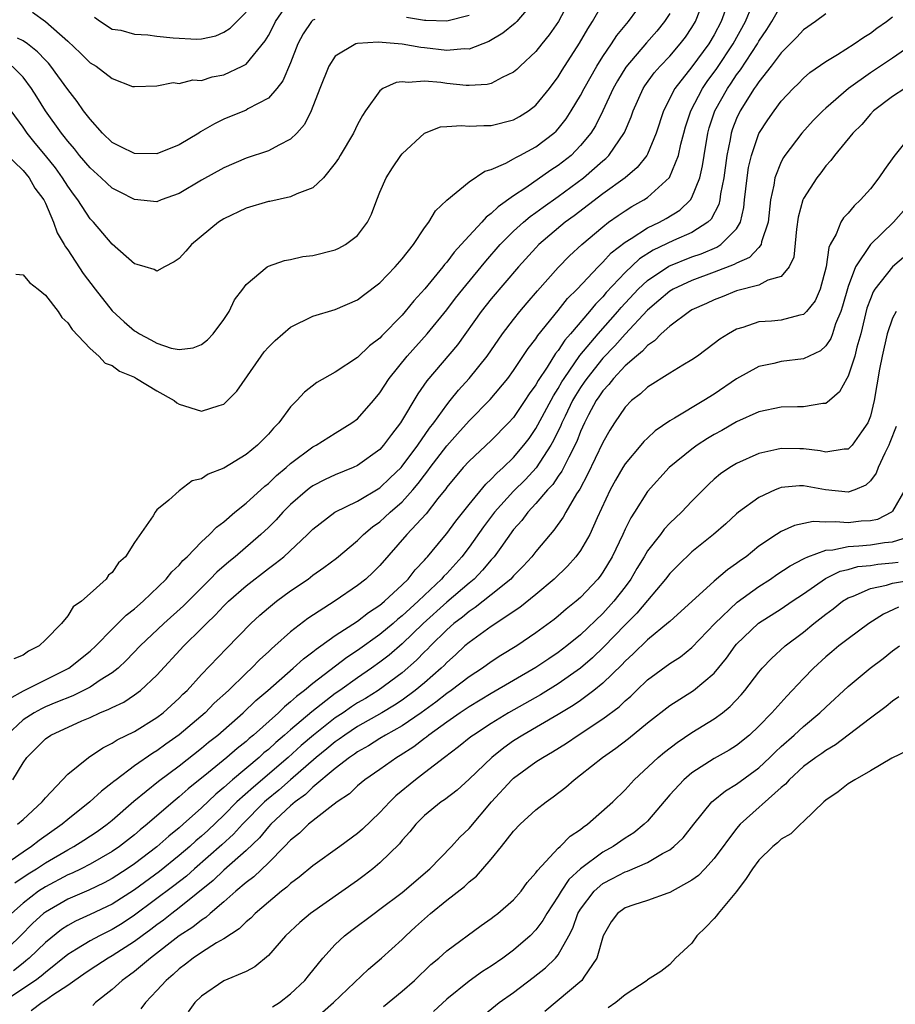
# Model space of a CAD drawing. Units: inches. Extents: x 2595000 to 2598000, y 1533000 to 1536000.
# Drawn here: x 2595067 to 2595145, y 1533875 to 1533963 of the extents above; entities that cross this region are included whole.
import ezdxf

# ---------------------------------------------------------------- set-up
doc = ezdxf.new("R2010")
doc.units = ezdxf.units.IN
doc.header["$MEASUREMENT"] = 0
doc.layers.add('LD25951533_2ft', color=122, linetype='Continuous')

msp = doc.modelspace()

# ---------------------------------------------------------------- linework, layer by layer
at = {"layer": 'LD25951533_2ft'}
for points, elevation in [([(2595130.33, 1533965), (2595129.627, 1533963), (2595129, 1533961.824), (2595128.513, 1533961), (2595127, 1533958.937), (2595125.452, 1533957), (2595124.432, 1533955), (2595123.792, 1533953), (2595123, 1533951.106), (2595122.944, 1533951), (2595122.095, 1533949.905), (2595120.996, 1533949), (2595119, 1533947.562), (2595116.422, 1533945.578), (2595115.636, 1533945), (2595113.275, 1533943), (2595113, 1533942.717), (2595111.45, 1533941), (2595109, 1533938.123), (2595108.101, 1533937), (2595105.98, 1533934.02), (2595103.211, 1533930.789), (2595102.396, 1533929.604), (2595100.863, 1533927), (2595100.044, 1533925.956), (2595099.34, 1533925), (2595099, 1533924.624), (2595097, 1533923.189), (2595096.6, 1533923), (2595095, 1533922.352), (2595094.081, 1533921.919), (2595093, 1533921.357), (2595092.788, 1533921.212), (2595092.522, 1533921), (2595091, 1533919.693), (2595090.306, 1533919), (2595089.689, 1533918.312), (2595089, 1533917.627), (2595088.338, 1533917), (2595086.02, 1533915), (2595085.451, 1533914.548), (2595084.372, 1533913.628), (2595083.785, 1533913), (2595081.393, 1533910.607), (2595079.633, 1533909), (2595077.499, 1533907), (2595076.281, 1533905.719), (2595075.522, 1533905), (2595075, 1533904.587), (2595073.921, 1533903.921), (2595073, 1533903.31), (2595072.419, 1533903), (2595071.468, 1533902.531), (2595069.92, 1533901.921), (2595069, 1533901.53), (2595068.639, 1533901.361), (2595067.985, 1533901), (2595067, 1533900.359), (2595065.552, 1533899)], 7450), ([(2595065.755, 1533902.245), (2595067.042, 1533902.958), (2595069, 1533903.963), (2595071.109, 1533905), (2595073, 1533906.517), (2595073.531, 1533907), (2595075, 1533908.508), (2595076.245, 1533909.755), (2595077, 1533910.335), (2595077.766, 1533911), (2595079.838, 1533913), (2595080.35, 1533913.65), (2595081, 1533914.251), (2595081.34, 1533914.66), (2595081.725, 1533915), (2595083, 1533916.327), (2595083.726, 1533917), (2595084.335, 1533917.665), (2595085, 1533918.141), (2595086.003, 1533919), (2595087, 1533919.793), (2595088.671, 1533921.329), (2595089, 1533921.574), (2595089.719, 1533922.281), (2595090.594, 1533923), (2595091, 1533923.368), (2595093, 1533924.852), (2595093.282, 1533925), (2595095, 1533926.085), (2595096.5, 1533927), (2595097, 1533927.372), (2595098.43, 1533929), (2595099, 1533929.695), (2595099.83, 1533931), (2595101.442, 1533933), (2595103.251, 1533935), (2595105, 1533937.131), (2595105.799, 1533938.201), (2595106.431, 1533939), (2595108.103, 1533941), (2595108.502, 1533941.498), (2595109.803, 1533943), (2595111, 1533944.193), (2595111.89, 1533945), (2595112.491, 1533945.509), (2595113, 1533945.866), (2595113.646, 1533946.354), (2595115, 1533947.318), (2595117.279, 1533949), (2595119, 1533950.5), (2595119.279, 1533950.721), (2595119.551, 1533951), (2595120.956, 1533953.044), (2595121.545, 1533954.455), (2595121.722, 1533955), (2595122.616, 1533957), (2595122.764, 1533957.237), (2595123.605, 1533958.395), (2595124.132, 1533959), (2595125, 1533959.908), (2595125.953, 1533961), (2595126.403, 1533961.597), (2595127, 1533962.458), (2595127.321, 1533963), (2595128.089, 1533965)], 7448), ([(2595116.059, 1533965), (2595115.028, 1533963), (2595114.195, 1533961.805), (2595113.528, 1533961), (2595113, 1533960.323), (2595111.592, 1533959), (2595111.296, 1533958.704), (2595111, 1533958.453), (2595109.987, 1533957.987), (2595109, 1533957.457), (2595108.638, 1533957.362), (2595107, 1533957.259), (2595106.732, 1533957.268), (2595105, 1533957.45), (2595104.468, 1533957.532), (2595103, 1533957.669), (2595101.547, 1533957.547), (2595101, 1533957.607), (2595100.452, 1533957.548), (2595099.272, 1533957), (2595099, 1533956.801), (2595097.721, 1533955), (2595097.431, 1533954.569), (2595097, 1533953.766), (2595096.629, 1533953), (2595095.429, 1533951), (2595095.279, 1533950.721), (2595095, 1533950.302), (2595093.95, 1533949), (2595093, 1533948.088), (2595091.546, 1533947.546), (2595091, 1533947.271), (2595089.13, 1533946.87), (2595089, 1533946.853), (2595087, 1533946.269), (2595085, 1533945.304), (2595084.537, 1533945), (2595082.091, 1533943), (2595081.595, 1533942.405), (2595081, 1533941.745), (2595080.55, 1533941.45), (2595079.67, 1533941), (2595079, 1533940.613), (2595078.76, 1533940.76), (2595077.935, 1533941), (2595077.227, 1533941.227), (2595077, 1533941.268), (2595075, 1533943.025), (2595073.304, 1533945), (2595073, 1533945.317), (2595071.9, 1533947), (2595071.513, 1533947.513), (2595071, 1533948.244), (2595070.539, 1533949), (2595069.896, 1533949.896), (2595069.002, 1533951.002), (2595068.086, 1533952.086), (2595067.357, 1533953), (2595067, 1533953.525), (2595065.919, 1533955)], 7440), ([(2595112.973, 1533965), (2595111.281, 1533963), (2595111.144, 1533962.856), (2595110.045, 1533961.955), (2595108.79, 1533961.21), (2595107, 1533960.539), (2595106.554, 1533960.554), (2595105, 1533960.401), (2595103, 1533960.643), (2595102.668, 1533960.668), (2595101, 1533960.967), (2595098.839, 1533961.161), (2595097, 1533961.048), (2595096.844, 1533961), (2595095, 1533959.905), (2595094.411, 1533959), (2595093.611, 1533957), (2595092.836, 1533955), (2595092.236, 1533953.764), (2595091.549, 1533953), (2595091, 1533952.451), (2595089.925, 1533951.926), (2595089, 1533951.398), (2595087, 1533950.74), (2595085, 1533949.891), (2595083, 1533948.772), (2595081, 1533947.576), (2595079.384, 1533947), (2595079, 1533946.848), (2595077, 1533947.041), (2595075.715, 1533947.715), (2595075, 1533948.072), (2595074.511, 1533948.511), (2595073.997, 1533949), (2595073, 1533949.871), (2595072.072, 1533951), (2595071.602, 1533951.602), (2595071, 1533952.283), (2595070.695, 1533952.694), (2595070.432, 1533953), (2595069, 1533954.993), (2595068.245, 1533956.245), (2595067.766, 1533957), (2595067, 1533958.03), (2595066.014, 1533959)], 7438), ([(2595067.839, 1533963.839), (2595069, 1533962.998), (2595071, 1533961.234), (2595072.159, 1533960.159), (2595073, 1533959.293), (2595073.551, 1533959), (2595075, 1533957.897), (2595076.807, 1533957.193), (2595077, 1533957.165), (2595079, 1533957.234), (2595080.47, 1533957.53), (2595081, 1533957.435), (2595082.231, 1533957.769), (2595083, 1533957.703), (2595083.968, 1533958.032), (2595085, 1533958.223), (2595086.646, 1533959), (2595087, 1533959.196), (2595088.724, 1533961.276), (2595089, 1533961.757), (2595089.426, 1533962.574), (2595089.629, 1533963), (2595091, 1533964.973)], 7434), ([(2595065.3, 1533951.3), (2595067, 1533949.647), (2595067.545, 1533949), (2595068.059, 1533948.06), (2595068.864, 1533947), (2595069, 1533946.709), (2595069.724, 1533945), (2595070.048, 1533944.048), (2595070.695, 1533943), (2595070.795, 1533942.794), (2595071, 1533942.515), (2595072.396, 1533940.396), (2595073.454, 1533939), (2595075, 1533937.055), (2595076.076, 1533936.076), (2595077, 1533935.27), (2595077.178, 1533935.178), (2595077.428, 1533935), (2595078.463, 1533934.463), (2595079, 1533934.143), (2595080.283, 1533933.717), (2595081, 1533933.575), (2595082.267, 1533933.733), (2595083, 1533934.045), (2595083.536, 1533934.464), (2595084.05, 1533935), (2595085, 1533936.277), (2595085.491, 1533937), (2595085.969, 1533938.031), (2595086.7, 1533939), (2595087, 1533939.429), (2595088.897, 1533941), (2595089, 1533941.055), (2595090.435, 1533941.565), (2595091, 1533941.659), (2595092.085, 1533941.915), (2595093, 1533942.013), (2595095, 1533942.523), (2595095.322, 1533942.678), (2595095.908, 1533943), (2595097, 1533943.822), (2595097.896, 1533945), (2595098.262, 1533945.738), (2595098.723, 1533947), (2595099, 1533947.691), (2595099.562, 1533949), (2595100.124, 1533949.876), (2595100.877, 1533951), (2595101, 1533951.154), (2595102.993, 1533953.007), (2595104.452, 1533953.548), (2595105, 1533953.598), (2595106.327, 1533953.673), (2595107, 1533953.616), (2595108.319, 1533953.681), (2595109, 1533953.676), (2595111, 1533954.198), (2595111.515, 1533954.485), (2595112.342, 1533955), (2595113, 1533955.494), (2595114.224, 1533957), (2595115, 1533958.035), (2595115.358, 1533958.642), (2595116.922, 1533961.078), (2595117.65, 1533962.35), (2595118.09, 1533963), (2595119, 1533964.63)], 7442), ([(2595066.064, 1533895), (2595067, 1533896.525), (2595067.335, 1533897), (2595069, 1533898.676), (2595069.474, 1533899), (2595072.282, 1533900.282), (2595073, 1533900.589), (2595073.896, 1533901), (2595074.689, 1533901.312), (2595075, 1533901.486), (2595076.038, 1533901.962), (2595077, 1533902.6), (2595077.541, 1533903), (2595079, 1533904.389), (2595081.42, 1533907), (2595083, 1533908.551), (2595083.438, 1533909), (2595084.236, 1533909.764), (2595085, 1533910.588), (2595085.423, 1533911), (2595087, 1533912.388), (2595089, 1533913.934), (2595089.619, 1533914.381), (2595090.38, 1533915), (2595092.525, 1533917), (2595093, 1533917.479), (2595094.961, 1533919), (2595097, 1533919.994), (2595099, 1533921.177), (2595099.938, 1533922.062), (2595100.899, 1533923), (2595101, 1533923.111), (2595102.4, 1533925), (2595103.458, 1533926.542), (2595103.832, 1533927), (2595105, 1533928.633), (2595105.312, 1533929), (2595106.053, 1533929.947), (2595107.025, 1533931), (2595108.624, 1533933), (2595110.01, 1533935), (2595111, 1533936.29), (2595111.563, 1533937), (2595112.226, 1533937.774), (2595113.151, 1533938.849), (2595115, 1533940.944), (2595116.013, 1533941.987), (2595117.114, 1533943), (2595119, 1533944.602), (2595119.52, 1533945), (2595120.382, 1533945.618), (2595121, 1533946.031), (2595121.598, 1533946.402), (2595122.682, 1533947), (2595123, 1533947.215), (2595124.994, 1533949.006), (2595125.801, 1533951), (2595126.014, 1533952.014), (2595126.274, 1533953), (2595126.431, 1533953.57), (2595126.888, 1533955), (2595127.936, 1533957), (2595128.369, 1533957.631), (2595129.215, 1533958.785), (2595130.687, 1533961), (2595131.788, 1533963), (2595132.377, 1533964.377)], 7452), ([(2595066.359, 1533940.359), (2595067, 1533940.278), (2595067.585, 1533939.585), (2595068.349, 1533939), (2595069, 1533938.469), (2595070.136, 1533937), (2595070.468, 1533936.468), (2595071, 1533935.98), (2595071.387, 1533935.387), (2595073, 1533933.674), (2595073.796, 1533933), (2595074.364, 1533932.365), (2595075, 1533932.15), (2595075.657, 1533931.657), (2595077, 1533931.1), (2595077.183, 1533931), (2595079, 1533929.872), (2595080.552, 1533929), (2595080.798, 1533928.798), (2595081, 1533928.682), (2595083, 1533928.063), (2595084.572, 1533928.572), (2595085, 1533928.675), (2595085.346, 1533929), (2595086.162, 1533929.838), (2595088.366, 1533933), (2595088.635, 1533933.365), (2595089, 1533933.785), (2595089.609, 1533934.391), (2595090.29, 1533935), (2595091, 1533935.588), (2595093, 1533936.568), (2595095, 1533937.17), (2595097, 1533938.029), (2595097.537, 1533938.463), (2595099, 1533939.557), (2595100.388, 1533941), (2595101, 1533941.714), (2595102.008, 1533943), (2595103, 1533944.49), (2595103.388, 1533945), (2595103.978, 1533946.022), (2595105.02, 1533946.98), (2595107, 1533948.615), (2595108.42, 1533949.58), (2595109, 1533949.724), (2595110.297, 1533950.297), (2595111, 1533950.685), (2595111.188, 1533950.812), (2595111.571, 1533951), (2595113, 1533951.765), (2595114.608, 1533953), (2595114.814, 1533953.186), (2595115, 1533953.386), (2595115.711, 1533954.289), (2595116.17, 1533955), (2595117, 1533956.375), (2595117.327, 1533957), (2595118.454, 1533959), (2595119, 1533959.865), (2595119.778, 1533961), (2595120.256, 1533961.744), (2595121.306, 1533963), (2595122.04, 1533964.04)], 7444), ([(2595066.51, 1533891), (2595067, 1533891.425), (2595068.706, 1533893), (2595069, 1533893.37), (2595071, 1533895.504), (2595072.854, 1533897), (2595074.147, 1533897.854), (2595075, 1533898.275), (2595075.429, 1533898.571), (2595077, 1533899.332), (2595079, 1533900.567), (2595079.568, 1533901), (2595081, 1533902.304), (2595081.342, 1533902.658), (2595081.707, 1533903), (2595083, 1533904.431), (2595085.23, 1533906.77), (2595087.424, 1533909), (2595088.244, 1533909.756), (2595089, 1533910.418), (2595089.724, 1533911), (2595091, 1533911.928), (2595092.558, 1533913), (2595093, 1533913.333), (2595093.981, 1533914.019), (2595095.117, 1533914.883), (2595097, 1533916.46), (2595097.545, 1533917), (2595098.332, 1533917.668), (2595099, 1533918.132), (2595099.457, 1533918.543), (2595099.932, 1533919), (2595101, 1533919.923), (2595101.97, 1533921), (2595102.446, 1533921.554), (2595103, 1533922.314), (2595103.311, 1533922.689), (2595103.515, 1533923), (2595105, 1533924.96), (2595105.975, 1533926.025), (2595107, 1533927.177), (2595108.905, 1533929.095), (2595110.49, 1533931), (2595111, 1533931.691), (2595112.316, 1533933.684), (2595113, 1533934.554), (2595113.169, 1533934.831), (2595115, 1533937.079), (2595115.846, 1533938.154), (2595116.686, 1533939), (2595118.574, 1533941), (2595119, 1533941.408), (2595119.756, 1533942.244), (2595121, 1533943.22), (2595121.545, 1533943.545), (2595123, 1533944.499), (2595124.076, 1533945), (2595124.675, 1533945.325), (2595125.913, 1533946.087), (2595126.862, 1533947), (2595127, 1533947.22), (2595127.697, 1533949), (2595127.946, 1533950.054), (2595128.078, 1533951), (2595128.412, 1533953), (2595128.539, 1533953.461), (2595129.045, 1533955), (2595130.172, 1533957), (2595130.513, 1533957.487), (2595131, 1533958.227), (2595131.338, 1533958.662), (2595132.868, 1533961), (2595133, 1533961.24), (2595133.713, 1533962.287), (2595134.171, 1533963), (2595135, 1533964.473)], 7454), ([(2595139, 1533963.711), (2595138.07, 1533963), (2595137, 1533962.256), (2595136.395, 1533961.605), (2595135, 1533960.208), (2595134.106, 1533959), (2595133, 1533957.602), (2595132.769, 1533957.231), (2595132.589, 1533957), (2595131.318, 1533955), (2595131, 1533954.322), (2595130.633, 1533953.367), (2595130.515, 1533953), (2595130.418, 1533952.418), (2595130.123, 1533951), (2595129.857, 1533949), (2595129.563, 1533947.563), (2595129.498, 1533947), (2595129.41, 1533946.59), (2595128.711, 1533945.289), (2595128.41, 1533945), (2595127, 1533944.079), (2595125.354, 1533943.354), (2595123.515, 1533942.485), (2595122.29, 1533941.71), (2595121, 1533940.491), (2595119.308, 1533938.692), (2595119, 1533938.319), (2595118.34, 1533937.66), (2595117.815, 1533937), (2595116.112, 1533935), (2595115.584, 1533934.417), (2595115, 1533933.507), (2595114.768, 1533933.232), (2595114.002, 1533932.002), (2595113.199, 1533930.801), (2595113, 1533930.426), (2595112.402, 1533929.598), (2595112.017, 1533929), (2595111, 1533927.502), (2595110.544, 1533927), (2595109, 1533925.433), (2595107, 1533923.585), (2595106.472, 1533923), (2595105, 1533921.225), (2595104.91, 1533921.089), (2595104.209, 1533920.209), (2595103.155, 1533918.845), (2595101.427, 1533917), (2595099, 1533914.206), (2595098.4, 1533913.6), (2595097.751, 1533913), (2595097, 1533912.407), (2595095, 1533911.046), (2595092.539, 1533909.461), (2595091, 1533908.273), (2595089.592, 1533907), (2595089.266, 1533906.734), (2595089, 1533906.466), (2595088.23, 1533905.77), (2595087.499, 1533905), (2595087, 1533904.542), (2595085.41, 1533903), (2595084.15, 1533901.851), (2595083.319, 1533901), (2595081, 1533899.02), (2595079.811, 1533898.189), (2595079, 1533897.588), (2595078.625, 1533897.376), (2595077, 1533896.23), (2595075.349, 1533895), (2595075.152, 1533894.849), (2595075, 1533894.708), (2595074.021, 1533893.979), (2595072.994, 1533893), (2595071, 1533891.432), (2595070.509, 1533891), (2595068.444, 1533889.556), (2595067.76, 1533889), (2595067, 1533888.507), (2595064.831, 1533887)], 7456), ([(2595125, 1533963.723), (2595124.546, 1533963), (2595123.846, 1533962.154), (2595122.911, 1533961.089), (2595121.074, 1533958.926), (2595120.319, 1533957.681), (2595119.939, 1533957), (2595119.004, 1533954.996), (2595118.343, 1533953.657), (2595117.921, 1533953), (2595117, 1533951.876), (2595116.147, 1533951), (2595115, 1533950.085), (2595114.34, 1533949.66), (2595112.086, 1533948.086), (2595111, 1533947.37), (2595109.612, 1533946.388), (2595109, 1533945.773), (2595108.541, 1533945.459), (2595108.149, 1533945), (2595107, 1533943.769), (2595106.308, 1533943), (2595105.671, 1533942.329), (2595105, 1533941.428), (2595104.793, 1533941.208), (2595104.644, 1533941), (2595103.044, 1533939.044), (2595102.049, 1533937.951), (2595101.285, 1533937), (2595101, 1533936.68), (2595099.185, 1533934.815), (2595099, 1533934.601), (2595098.083, 1533933.917), (2595097, 1533932.872), (2595095, 1533931.546), (2595093.36, 1533930.64), (2595092.233, 1533929.767), (2595091.56, 1533929), (2595091, 1533928.444), (2595089.937, 1533927), (2595089.458, 1533926.542), (2595089, 1533925.991), (2595088.015, 1533925), (2595087, 1533924.168), (2595085, 1533922.948), (2595083.585, 1533922.415), (2595083, 1533921.989), (2595082.178, 1533921.821), (2595081, 1533920.909), (2595080.063, 1533920.063), (2595079, 1533919.192), (2595078.835, 1533919), (2595078.668, 1533918.668), (2595077, 1533916.27), (2595076.176, 1533915), (2595075.547, 1533914.454), (2595075, 1533913.59), (2595074.666, 1533913.335), (2595074.462, 1533913), (2595073, 1533911.703), (2595072.237, 1533911), (2595071.499, 1533910.502), (2595071, 1533909.701), (2595070.43, 1533909), (2595069, 1533907.541), (2595068.438, 1533907), (2595067.485, 1533906.515), (2595067, 1533906.161), (2595066.16, 1533905.84)], 7446), ([(2595066.257, 1533885.743), (2595067.459, 1533886.541), (2595068.195, 1533887), (2595069, 1533887.534), (2595071, 1533888.712), (2595071.537, 1533889), (2595072.437, 1533889.563), (2595073.637, 1533890.363), (2595074.539, 1533891), (2595075, 1533891.371), (2595076.942, 1533893.058), (2595079.136, 1533894.864), (2595081, 1533896.249), (2595083, 1533897.815), (2595083.643, 1533898.357), (2595084.455, 1533899), (2595086.738, 1533901), (2595087.889, 1533902.111), (2595088.956, 1533903), (2595091.235, 1533905), (2595092.146, 1533905.854), (2595093, 1533906.473), (2595093.284, 1533906.716), (2595093.715, 1533907), (2595095, 1533907.922), (2595097, 1533909.225), (2595097.992, 1533910.008), (2595099, 1533910.653), (2595099.182, 1533910.818), (2595099.423, 1533911), (2595101, 1533912.467), (2595101.544, 1533913), (2595102.169, 1533913.831), (2595103, 1533914.679), (2595103.142, 1533914.858), (2595103.286, 1533915), (2595104.679, 1533916.679), (2595105, 1533917.069), (2595105.808, 1533918.192), (2595107, 1533919.694), (2595108.496, 1533921.504), (2595109, 1533921.942), (2595109.499, 1533922.501), (2595110.072, 1533923), (2595111, 1533923.899), (2595111.928, 1533925), (2595112.383, 1533925.617), (2595113, 1533926.497), (2595113.184, 1533926.816), (2595114.564, 1533929.436), (2595115, 1533930.094), (2595115.323, 1533930.677), (2595115.525, 1533931), (2595116.952, 1533933.048), (2595118.591, 1533935), (2595120.351, 1533937), (2595120.645, 1533937.355), (2595122.179, 1533939), (2595123, 1533939.784), (2595124.923, 1533941.077), (2595127, 1533941.895), (2595127.823, 1533942.177), (2595129.23, 1533942.77), (2595129.601, 1533943), (2595131, 1533944.424), (2595131.345, 1533945), (2595131.662, 1533946.338), (2595131.722, 1533947), (2595131.945, 1533949), (2595132.077, 1533949.923), (2595132.327, 1533951), (2595133, 1533952.972), (2595133.802, 1533954.198), (2595134.365, 1533955), (2595135, 1533955.851), (2595136.077, 1533957), (2595136.548, 1533957.452), (2595137, 1533957.935), (2595137.569, 1533958.431), (2595139, 1533959.427), (2595140.059, 1533960.059), (2595141.555, 1533961), (2595142.408, 1533961.592), (2595143, 1533961.952), (2595143.595, 1533962.405), (2595144.449, 1533963), (2595145, 1533963.423)], 7458), ([(2595093.182, 1533963.182), (2595093, 1533963.126), (2595092.869, 1533963), (2595092.111, 1533961.889), (2595091.641, 1533961), (2595091, 1533959.317), (2595090.309, 1533957.691), (2595089.771, 1533957), (2595089, 1533956.131), (2595087.172, 1533955.172), (2595087, 1533955.068), (2595085, 1533954.238), (2595084.167, 1533953.832), (2595082.901, 1533953.099), (2595082.761, 1533953), (2595081, 1533951.961), (2595079, 1533951.151), (2595077, 1533951.163), (2595075.767, 1533951.767), (2595075, 1533952.163), (2595074.115, 1533953), (2595073, 1533954.237), (2595072.427, 1533955), (2595071.845, 1533955.845), (2595071, 1533956.905), (2595070.129, 1533958.129), (2595069.486, 1533959), (2595069.27, 1533959.27), (2595069, 1533959.528), (2595068.299, 1533960.3), (2595067.406, 1533961), (2595067, 1533961.283), (2595066.495, 1533961.505)], 7436), ([(2595073.403, 1533963.403), (2595073.945, 1533963), (2595075, 1533962.323), (2595075.758, 1533962.242), (2595077, 1533961.87), (2595078.175, 1533961.825), (2595079, 1533961.706), (2595080.455, 1533961.545), (2595082.584, 1533961.416), (2595083, 1533961.463), (2595084.278, 1533961.722), (2595085, 1533962.047), (2595085.577, 1533962.423), (2595087, 1533963.853)], 7432), ([(2595107, 1533963.561), (2595105, 1533963.032), (2595103.114, 1533963.114), (2595103, 1533963.106), (2595101.376, 1533963.376)], 7436), ([(2595146.84, 1533961), (2595145, 1533959.715), (2595143, 1533958.4), (2595141.028, 1533957), (2595139, 1533955.231), (2595138.749, 1533955), (2595137.872, 1533954.128), (2595136.85, 1533953), (2595135.323, 1533951), (2595135.194, 1533950.806), (2595135, 1533950.434), (2595134.434, 1533949), (2595134.343, 1533948.343), (2595134.037, 1533947), (2595133.82, 1533945), (2595133.249, 1533943.249), (2595133.21, 1533943), (2595133, 1533942.745), (2595132.166, 1533941.834), (2595131, 1533941.336), (2595130.793, 1533941.207), (2595129, 1533940.512), (2595127, 1533939.778), (2595125.305, 1533939), (2595125, 1533938.819), (2595124.028, 1533937.972), (2595123, 1533937.123), (2595121, 1533934.975), (2595120.079, 1533933.921), (2595119, 1533932.817), (2595117.558, 1533931), (2595117.339, 1533930.661), (2595117, 1533930.179), (2595116.546, 1533929.454), (2595116.294, 1533929), (2595115.622, 1533927.622), (2595115.329, 1533927), (2595115.239, 1533926.761), (2595114.588, 1533925.412), (2595114.351, 1533925), (2595113.019, 1533922.981), (2595112.061, 1533921.939), (2595111, 1533920.876), (2595109.297, 1533919), (2595108.312, 1533917.689), (2595107, 1533915.847), (2595106.356, 1533915), (2595105, 1533913.509), (2595104.744, 1533913.256), (2595104.541, 1533913), (2595103, 1533911.548), (2595102.442, 1533911), (2595101, 1533909.683), (2595100.612, 1533909.388), (2595100.181, 1533909), (2595099, 1533908.026), (2595097, 1533906.584), (2595096.039, 1533905.961), (2595093, 1533903.634), (2595092.246, 1533903), (2595091.533, 1533902.466), (2595091, 1533901.969), (2595090.458, 1533901.542), (2595089.901, 1533901), (2595087.655, 1533899), (2595087.292, 1533898.708), (2595087, 1533898.437), (2595086.193, 1533897.807), (2595085.288, 1533897), (2595083.635, 1533895.635), (2595081.814, 1533894.187), (2595081, 1533893.447), (2595080.449, 1533893), (2595078.14, 1533891), (2595077.504, 1533890.496), (2595077, 1533890.062), (2595075.64, 1533889), (2595075, 1533888.558), (2595073, 1533887.411), (2595072.196, 1533887), (2595071.386, 1533886.614), (2595071, 1533886.457), (2595069, 1533885.401), (2595068.391, 1533885), (2595067, 1533883.937), (2595065.954, 1533883)], 7460), ([(2595146.096, 1533957), (2595145, 1533956.283), (2595143.281, 1533955), (2595143, 1533954.706), (2595142.231, 1533953.769), (2595141.419, 1533953), (2595139.789, 1533951), (2595139.455, 1533950.545), (2595139, 1533950.054), (2595138.56, 1533949.44), (2595138.211, 1533949), (2595137, 1533947.133), (2595136.943, 1533947), (2595136.53, 1533945.47), (2595136.376, 1533944.376), (2595136.138, 1533941.862), (2595135.714, 1533941), (2595135, 1533940.145), (2595133.815, 1533939.815), (2595133, 1533939.369), (2595131, 1533938.858), (2595129.696, 1533938.304), (2595129, 1533938.042), (2595128.297, 1533937.703), (2595127, 1533937.133), (2595126.771, 1533937), (2595125, 1533935.692), (2595124.244, 1533935), (2595123.647, 1533934.353), (2595123, 1533933.946), (2595122.568, 1533933.432), (2595122.024, 1533933), (2595121, 1533932.109), (2595119.956, 1533931), (2595119.547, 1533930.453), (2595119, 1533929.887), (2595118.653, 1533929.347), (2595118.408, 1533929), (2595117.718, 1533927.718), (2595117.353, 1533927), (2595117, 1533926.227), (2595116.665, 1533925.335), (2595115.938, 1533923.938), (2595115.332, 1533922.669), (2595115, 1533922.218), (2595114.516, 1533921.484), (2595114.052, 1533921), (2595113, 1533919.772), (2595112.273, 1533919), (2595111.737, 1533918.263), (2595111, 1533917.439), (2595109.841, 1533915.841), (2595109.255, 1533915), (2595109, 1533914.722), (2595108.219, 1533913.781), (2595107.446, 1533913), (2595107, 1533912.634), (2595105, 1533910.911), (2595102.897, 1533909), (2595101, 1533907.192), (2595099.821, 1533906.179), (2595099, 1533905.54), (2595098.256, 1533905), (2595097, 1533904.136), (2595095.409, 1533903), (2595095, 1533902.726), (2595092.9, 1533901.1), (2595091, 1533899.481), (2595090.461, 1533899), (2595089.665, 1533898.335), (2595089, 1533897.713), (2595088.605, 1533897.395), (2595088.179, 1533897), (2595085.787, 1533895), (2595085, 1533894.297), (2595084.285, 1533893.715), (2595083, 1533892.47), (2595081.372, 1533891), (2595081, 1533890.672), (2595080.068, 1533889.932), (2595079, 1533888.972), (2595077, 1533887.465), (2595076.329, 1533887), (2595075, 1533886.13), (2595074.262, 1533885.738), (2595072.909, 1533885.091), (2595071, 1533884.285), (2595069, 1533883.123), (2595068.842, 1533883), (2595067.881, 1533882.119), (2595066.761, 1533881), (2595064.661, 1533879)], 7462), ([(2595146.795, 1533953), (2595145.106, 1533950.894), (2595144.256, 1533949.744), (2595143.761, 1533949), (2595143, 1533948.014), (2595142.112, 1533947), (2595141.534, 1533946.466), (2595141, 1533945.818), (2595140.592, 1533945.408), (2595140.34, 1533945), (2595139.922, 1533943.922), (2595139.403, 1533943), (2595139.268, 1533942.732), (2595139.022, 1533941), (2595138.492, 1533939), (2595138.041, 1533937.959), (2595137.278, 1533937), (2595137, 1533936.723), (2595136.669, 1533936.669), (2595135, 1533936.221), (2595134.13, 1533936.13), (2595133, 1533936.055), (2595131.568, 1533935.568), (2595131, 1533935.417), (2595130.261, 1533935), (2595129.492, 1533934.508), (2595129, 1533934.121), (2595127.49, 1533933), (2595127, 1533932.655), (2595126.175, 1533932.175), (2595125, 1533931.46), (2595123, 1533930.22), (2595122.381, 1533929.619), (2595121.585, 1533929), (2595121, 1533928.406), (2595120.051, 1533927), (2595119.638, 1533926.362), (2595119, 1533925.246), (2595117.637, 1533922.363), (2595116.928, 1533921.072), (2595116.649, 1533920.649), (2595115.688, 1533919), (2595115.448, 1533918.552), (2595114.62, 1533917.38), (2595114.279, 1533917), (2595113, 1533915.473), (2595112.636, 1533915), (2595111.852, 1533914.148), (2595111, 1533913.288), (2595110.738, 1533913), (2595109, 1533911.578), (2595107.565, 1533910.435), (2595107, 1533910.089), (2595106.412, 1533909.588), (2595105.628, 1533909), (2595105, 1533908.449), (2595103.54, 1533907), (2595103.283, 1533906.717), (2595103, 1533906.454), (2595102.287, 1533905.713), (2595101, 1533904.598), (2595098.843, 1533903), (2595097.705, 1533902.295), (2595097, 1533901.888), (2595096.462, 1533901.537), (2595095.695, 1533901), (2595095, 1533900.537), (2595093.059, 1533899), (2595091.946, 1533898.053), (2595090.769, 1533897), (2595087.658, 1533894.342), (2595086.173, 1533893), (2595085, 1533891.815), (2595083.561, 1533890.439), (2595083, 1533889.924), (2595082.499, 1533889.502), (2595081.957, 1533889), (2595081, 1533888.184), (2595079.231, 1533886.769), (2595077, 1533885.131), (2595075, 1533883.827), (2595073, 1533882.896), (2595071.685, 1533882.315), (2595071, 1533881.932), (2595070.436, 1533881.564), (2595069, 1533880.389), (2595067.555, 1533879), (2595067.258, 1533878.742), (2595067, 1533878.553), (2595066.144, 1533877.856)], 7464), ([(2595145.976, 1533946.024), (2595145.068, 1533945), (2595143, 1533942.996), (2595141.682, 1533941), (2595141, 1533939.233), (2595140.511, 1533937.489), (2595140.349, 1533937), (2595139.876, 1533935.876), (2595139.601, 1533935), (2595139.44, 1533934.56), (2595139, 1533933.911), (2595138.52, 1533933.48), (2595137.51, 1533933), (2595137, 1533932.739), (2595135, 1533932.51), (2595134.345, 1533932.345), (2595133, 1533932.052), (2595131, 1533930.942), (2595129, 1533929.592), (2595128.073, 1533929), (2595125.434, 1533927.434), (2595125, 1533927.194), (2595123.703, 1533926.297), (2595123, 1533925.645), (2595122.674, 1533925.326), (2595122.415, 1533925), (2595121, 1533923.321), (2595120.8, 1533923), (2595120.14, 1533921.86), (2595119.664, 1533921), (2595118.495, 1533918.495), (2595117.83, 1533917), (2595117, 1533915.563), (2595116.585, 1533915), (2595115.834, 1533914.166), (2595114.634, 1533913), (2595113, 1533911.625), (2595111.559, 1533910.441), (2595109, 1533908.74), (2595107, 1533907.315), (2595106.638, 1533907), (2595105.796, 1533906.204), (2595105, 1533905.515), (2595104.755, 1533905.245), (2595104.492, 1533905), (2595103, 1533903.699), (2595102.175, 1533903), (2595101, 1533902.131), (2595100.325, 1533901.675), (2595099.185, 1533901), (2595097, 1533899.773), (2595095.845, 1533899), (2595095.365, 1533898.635), (2595095, 1533898.394), (2595094.243, 1533897.757), (2595093.3, 1533897), (2595090.985, 1533895), (2595089.942, 1533894.059), (2595088.84, 1533893.16), (2595088.665, 1533893), (2595086.67, 1533891), (2595085.875, 1533890.125), (2595084.838, 1533889.162), (2595082.36, 1533887), (2595081.645, 1533886.355), (2595080.526, 1533885.474), (2595077, 1533882.833), (2595075.895, 1533882.105), (2595075, 1533881.553), (2595073.857, 1533881), (2595073, 1533880.549), (2595071.789, 1533879.789), (2595071, 1533879.319), (2595069, 1533877.708), (2595068.622, 1533877.378), (2595068.104, 1533877), (2595065, 1533874.918)], 7466), ([(2595147.156, 1533942.844), (2595144.983, 1533941.017), (2595143.411, 1533939), (2595143.251, 1533938.749), (2595143, 1533938.137), (2595142.696, 1533937.304), (2595142.14, 1533935), (2595141.791, 1533933.791), (2595141.613, 1533933), (2595141, 1533931.198), (2595140.88, 1533931), (2595140.224, 1533929.776), (2595139.323, 1533929), (2595139, 1533928.736), (2595138.742, 1533928.741), (2595137, 1533928.44), (2595136.455, 1533928.455), (2595135, 1533928.405), (2595133, 1533927.987), (2595131, 1533927.089), (2595129.682, 1533926.318), (2595129, 1533925.955), (2595128.396, 1533925.604), (2595127.465, 1533925), (2595127, 1533924.66), (2595124.942, 1533923), (2595123, 1533920.856), (2595121.836, 1533919), (2595121.503, 1533918.497), (2595121, 1533917.466), (2595120.792, 1533917), (2595119.834, 1533915), (2595119, 1533913.604), (2595118.752, 1533913.248), (2595118.55, 1533913), (2595117, 1533911.347), (2595116.606, 1533911), (2595115.712, 1533910.288), (2595115, 1533909.661), (2595114.634, 1533909.366), (2595113, 1533908.182), (2595111.274, 1533907), (2595109.864, 1533906.136), (2595109, 1533905.569), (2595108.212, 1533905), (2595107, 1533904.224), (2595105.409, 1533903), (2595105, 1533902.722), (2595104.035, 1533901.965), (2595102.703, 1533901), (2595101, 1533899.82), (2595099.512, 1533899), (2595099, 1533898.692), (2595097.968, 1533898.032), (2595097, 1533897.506), (2595096.712, 1533897.288), (2595096.277, 1533897), (2595095, 1533895.995), (2595093, 1533894.322), (2595092.337, 1533893.663), (2595091.399, 1533893), (2595091, 1533892.662), (2595089.21, 1533891), (2595089, 1533890.78), (2595088.202, 1533889.798), (2595087, 1533888.644), (2595085, 1533886.874), (2595084.046, 1533885.955), (2595081, 1533883.49), (2595080.34, 1533883), (2595079.59, 1533882.41), (2595079, 1533881.992), (2595078.444, 1533881.555), (2595077.684, 1533881), (2595077, 1533880.47), (2595075, 1533879.199), (2595074.633, 1533879), (2595073, 1533877.949), (2595072.448, 1533877.552), (2595071.629, 1533877), (2595071, 1533876.532), (2595069.66, 1533875.66), (2595069, 1533875.19), (2595068.699, 1533875), (2595067.722, 1533874.278)], 7468), ([(2595145.32, 1533937), (2595145, 1533936.402), (2595144.517, 1533935), (2595144.062, 1533933), (2595143.815, 1533931.815), (2595143.339, 1533929), (2595143, 1533927.603), (2595142.783, 1533927), (2595142.215, 1533926.215), (2595141.375, 1533925), (2595141, 1533924.636), (2595140.637, 1533924.637), (2595139, 1533924.382), (2595138.486, 1533924.486), (2595137, 1533924.673), (2595136.666, 1533924.666), (2595135, 1533924.715), (2595134.604, 1533924.605), (2595133, 1533924.257), (2595131, 1533923.359), (2595130.408, 1533923), (2595129.569, 1533922.431), (2595129, 1533921.949), (2595128.501, 1533921.499), (2595127, 1533919.98), (2595126.068, 1533919), (2595125, 1533917.996), (2595124.515, 1533917.485), (2595124.162, 1533917), (2595123, 1533915.513), (2595122.705, 1533915), (2595122.056, 1533913.944), (2595121.511, 1533913), (2595121, 1533912.308), (2595119.997, 1533911), (2595119, 1533909.908), (2595117, 1533907.988), (2595115.788, 1533907), (2595115, 1533906.402), (2595114.147, 1533905.853), (2595113, 1533905.051), (2595109, 1533902.722), (2595107, 1533901.526), (2595106.214, 1533901), (2595105, 1533900.16), (2595103.397, 1533899), (2595103.186, 1533898.815), (2595103, 1533898.688), (2595102.052, 1533897.948), (2595100.828, 1533897.172), (2595100.512, 1533897), (2595099, 1533895.926), (2595097.657, 1533895), (2595097, 1533894.444), (2595096.27, 1533893.73), (2595095.171, 1533893), (2595094.499, 1533892.499), (2595092.595, 1533891), (2595091.796, 1533890.204), (2595091, 1533889.587), (2595090.442, 1533889), (2595089, 1533887.554), (2595087.708, 1533886.292), (2595087, 1533885.777), (2595086.077, 1533885), (2595085, 1533884.045), (2595083.785, 1533883), (2595083.376, 1533882.624), (2595083, 1533882.402), (2595082.228, 1533881.772), (2595081, 1533881.002), (2595078.42, 1533879), (2595077, 1533877.793), (2595076.549, 1533877.451), (2595075.89, 1533877), (2595075, 1533876.181), (2595073.495, 1533875), (2595073.243, 1533874.757)], 7470), ([(2595145.312, 1533926.688), (2595144.76, 1533925.24), (2595144.658, 1533925), (2595144.298, 1533924.298), (2595143.711, 1533923), (2595143.519, 1533922.481), (2595143, 1533921.807), (2595142.582, 1533921.418), (2595141.617, 1533921), (2595141, 1533920.78), (2595138.991, 1533920.991), (2595137, 1533921.366), (2595136.642, 1533921.358), (2595135, 1533921.201), (2595134.843, 1533921.157), (2595134.471, 1533921), (2595133, 1533920.325), (2595131.176, 1533919), (2595131, 1533918.854), (2595130.038, 1533917.962), (2595128.937, 1533917), (2595127, 1533915.424), (2595125.753, 1533914.247), (2595125, 1533913.498), (2595124.623, 1533913), (2595123, 1533911.075), (2595122.066, 1533909.934), (2595121, 1533908.888), (2595119.089, 1533906.911), (2595118.077, 1533905.923), (2595117, 1533905.011), (2595115, 1533903.598), (2595113.399, 1533902.601), (2595110.549, 1533901), (2595109, 1533900.034), (2595107.402, 1533899), (2595107.17, 1533898.83), (2595106.063, 1533897.937), (2595104.797, 1533897), (2595103, 1533895.601), (2595102.202, 1533895), (2595100.448, 1533893.552), (2595099.884, 1533893), (2595099, 1533892.047), (2595097.44, 1533890.56), (2595097, 1533890.177), (2595095.402, 1533889), (2595093, 1533887.28), (2595091.757, 1533886.242), (2595091, 1533885.696), (2595090.645, 1533885.355), (2595090.176, 1533885), (2595089, 1533884.017), (2595087.816, 1533883), (2595087.419, 1533882.581), (2595087, 1533882.245), (2595086.378, 1533881.622), (2595085, 1533880.721), (2595084.356, 1533880.356), (2595083, 1533879.504), (2595082.256, 1533879), (2595081.565, 1533878.436), (2595081, 1533878.026), (2595080.472, 1533877.528), (2595079.832, 1533877), (2595079, 1533876.08), (2595077.968, 1533875), (2595077.547, 1533874.454)], 7472), ([(2595146.084, 1533921), (2595145, 1533919.092), (2595144.907, 1533919), (2595143.649, 1533918.351), (2595143, 1533918.219), (2595142.176, 1533918.176), (2595141, 1533918.043), (2595139.869, 1533918.131), (2595139, 1533918.085), (2595137.856, 1533918.144), (2595136.189, 1533917.811), (2595135, 1533917.267), (2595134.59, 1533917), (2595133, 1533915.932), (2595131.857, 1533915), (2595131.347, 1533914.653), (2595131, 1533914.378), (2595130.184, 1533913.815), (2595129, 1533912.792), (2595125, 1533909.198), (2595124.906, 1533909.094), (2595123, 1533907.539), (2595121.712, 1533906.288), (2595121, 1533905.644), (2595120.696, 1533905.304), (2595119, 1533903.656), (2595118.196, 1533903), (2595117, 1533902.117), (2595116.343, 1533901.657), (2595115, 1533900.846), (2595111.82, 1533899), (2595111, 1533898.475), (2595110.135, 1533897.865), (2595109.033, 1533897), (2595107, 1533895.041), (2595105.928, 1533894.072), (2595104.804, 1533893.196), (2595104.505, 1533893), (2595103, 1533891.773), (2595102.229, 1533891), (2595101.688, 1533890.312), (2595101, 1533889.569), (2595100.752, 1533889.248), (2595099, 1533887.534), (2595098.36, 1533887), (2595097.596, 1533886.404), (2595097, 1533885.963), (2595092.77, 1533883), (2595091.812, 1533882.189), (2595090.55, 1533881), (2595089, 1533879.233), (2595087.787, 1533878.213), (2595087, 1533877.796), (2595085, 1533876.966), (2595083, 1533875.593), (2595082.408, 1533875), (2595081.811, 1533874.189)], 7474), ([(2595089.373, 1533874.627), (2595089.989, 1533875), (2595091, 1533875.795), (2595092.275, 1533877), (2595092.587, 1533877.413), (2595093.885, 1533879), (2595095, 1533880.201), (2595095.84, 1533881), (2595096.485, 1533881.515), (2595098.477, 1533883), (2595099, 1533883.371), (2595101, 1533884.881), (2595103.486, 1533887), (2595105.435, 1533889), (2595106.169, 1533889.831), (2595107, 1533890.625), (2595109.02, 1533893), (2595110.846, 1533895), (2595111, 1533895.14), (2595113, 1533896.588), (2595113.608, 1533897), (2595114.498, 1533897.502), (2595115.732, 1533898.268), (2595116.793, 1533899), (2595119, 1533900.456), (2595120.458, 1533901.542), (2595121, 1533902.067), (2595121.507, 1533902.493), (2595122.009, 1533903), (2595123, 1533903.956), (2595125, 1533905.418), (2595125.968, 1533906.032), (2595127, 1533906.849), (2595129.045, 1533909), (2595131.064, 1533910.936), (2595133, 1533912.337), (2595134.049, 1533913), (2595134.609, 1533913.391), (2595135.814, 1533914.186), (2595137, 1533914.806), (2595137.116, 1533914.883), (2595137.406, 1533915), (2595139, 1533915.593), (2595139.623, 1533915.623), (2595141, 1533915.928), (2595141.969, 1533915.969), (2595143, 1533916.075), (2595144.267, 1533916.267), (2595145, 1533916.338), (2595147, 1533916.959)], 7476), ([(2595093.842, 1533874.158), (2595094.836, 1533875), (2595097.994, 1533878.006), (2595099.153, 1533879), (2595101, 1533880.678), (2595101.324, 1533881), (2595102.212, 1533881.787), (2595103, 1533882.518), (2595103.547, 1533883), (2595105, 1533884.182), (2595106.58, 1533885.421), (2595107, 1533885.828), (2595107.665, 1533886.335), (2595109, 1533887.864), (2595109.919, 1533889), (2595111, 1533890.383), (2595111.586, 1533891), (2595113, 1533892.3), (2595113.905, 1533893), (2595114.553, 1533893.447), (2595115.669, 1533894.331), (2595116.421, 1533895), (2595117, 1533895.424), (2595118.968, 1533897), (2595120.173, 1533897.827), (2595121.297, 1533898.703), (2595123, 1533900.088), (2595125, 1533901.664), (2595127.13, 1533903), (2595129, 1533904.569), (2595130.103, 1533905.898), (2595130.872, 1533907), (2595131, 1533907.15), (2595132.96, 1533909.04), (2595135, 1533910.337), (2595135.975, 1533911), (2595137, 1533911.666), (2595138.963, 1533913.037), (2595140.303, 1533913.697), (2595141, 1533913.867), (2595141.889, 1533914.111), (2595143, 1533914.227), (2595143.665, 1533914.335), (2595145, 1533914.452), (2595145.486, 1533914.514)], 7478), ([(2595099.337, 1533874.663), (2595101, 1533876.019), (2595102.11, 1533877), (2595103.586, 1533878.414), (2595104.284, 1533879), (2595105, 1533879.657), (2595108.084, 1533881.917), (2595109, 1533882.55), (2595109.245, 1533882.756), (2595109.573, 1533883), (2595111, 1533884.236), (2595111.662, 1533885), (2595112.228, 1533885.772), (2595113, 1533886.638), (2595113.133, 1533886.867), (2595115, 1533888.849), (2595115.166, 1533889), (2595116.08, 1533889.92), (2595117, 1533890.535), (2595117.247, 1533890.753), (2595117.621, 1533891), (2595119.893, 1533893), (2595121, 1533894.083), (2595121.823, 1533895), (2595123.957, 1533897), (2595124.524, 1533897.476), (2595125.656, 1533898.344), (2595127, 1533899.229), (2595129, 1533900.449), (2595129.741, 1533901), (2595130.436, 1533901.564), (2595131.398, 1533902.602), (2595131.728, 1533903), (2595133, 1533904.654), (2595133.296, 1533905), (2595134.12, 1533905.88), (2595135.371, 1533907), (2595137, 1533908.239), (2595137.918, 1533909), (2595139, 1533909.848), (2595139.669, 1533910.331), (2595140.516, 1533911), (2595141, 1533911.3), (2595141.471, 1533911.471), (2595143, 1533912.14), (2595144.46, 1533912.461), (2595145, 1533912.637), (2595147, 1533912.958)], 7480), ([(2595145.513, 1533910.487), (2595144.165, 1533909.835), (2595142.872, 1533909), (2595141, 1533907.639), (2595140.176, 1533907), (2595139.53, 1533906.47), (2595139, 1533906.023), (2595137.891, 1533905), (2595137, 1533904.082), (2595135.993, 1533903), (2595135.499, 1533902.501), (2595134.172, 1533901), (2595133, 1533899.8), (2595132.151, 1533899), (2595131, 1533898.068), (2595130.348, 1533897.652), (2595129, 1533896.89), (2595127, 1533895.619), (2595126.256, 1533895), (2595125, 1533893.643), (2595123, 1533891.284), (2595122.719, 1533891), (2595121.774, 1533890.226), (2595121, 1533889.751), (2595119.915, 1533889), (2595119, 1533888.492), (2595117.01, 1533887), (2595115.958, 1533886.042), (2595115.263, 1533885), (2595115, 1533884.55), (2595113.978, 1533883), (2595113.635, 1533882.365), (2595113, 1533881.525), (2595112.489, 1533881), (2595111, 1533879.708), (2595110.041, 1533879), (2595109, 1533878.279), (2595108.211, 1533877.789), (2595107, 1533876.925), (2595105, 1533875.299), (2595103.808, 1533874.192)], 7482), ([(2595107.253, 1533873), (2595109.713, 1533875), (2595111, 1533875.915), (2595112.755, 1533877.244), (2595113.872, 1533878.128), (2595114.768, 1533879), (2595115, 1533879.284), (2595115.962, 1533881), (2595116.314, 1533881.686), (2595116.764, 1533883), (2595117, 1533883.389), (2595118.215, 1533885), (2595119, 1533885.676), (2595119.878, 1533886.122), (2595121, 1533886.732), (2595121.211, 1533886.789), (2595123, 1533887.558), (2595124.365, 1533888.365), (2595125, 1533888.693), (2595125.386, 1533889), (2595126.204, 1533889.796), (2595127.152, 1533891), (2595128.784, 1533893), (2595128.893, 1533893.108), (2595130, 1533894), (2595131, 1533894.602), (2595133, 1533896.068), (2595133.986, 1533897), (2595134.49, 1533897.51), (2595135, 1533897.976), (2595136.172, 1533899), (2595137, 1533899.773), (2595138.478, 1533901), (2595139, 1533901.517), (2595141, 1533903.364), (2595142.981, 1533905), (2595144.139, 1533905.861), (2595145, 1533906.555), (2595145.602, 1533907)], 7484), ([(2595145.559, 1533902.442), (2595145, 1533902.048), (2595144.421, 1533901.579), (2595143, 1533900.514), (2595141.022, 1533898.978), (2595139.878, 1533898.122), (2595139, 1533897.617), (2595138.651, 1533897.349), (2595138.12, 1533897), (2595137, 1533896.177), (2595135.719, 1533895), (2595135.389, 1533894.611), (2595135, 1533894.295), (2595131.322, 1533891), (2595131, 1533890.619), (2595129, 1533887.921), (2595128.149, 1533887), (2595127.585, 1533886.415), (2595127, 1533885.977), (2595125, 1533884.873), (2595124.823, 1533884.823), (2595123, 1533884.173), (2595121.781, 1533883.781), (2595121, 1533883.502), (2595120.306, 1533883), (2595119.741, 1533882.259), (2595119.019, 1533881), (2595118.451, 1533879), (2595117.294, 1533877.294), (2595117.118, 1533877), (2595113.79, 1533874.21)], 7486), ([(2595146.375, 1533897.625), (2595144.935, 1533896.935), (2595143, 1533895.782), (2595141.605, 1533895), (2595141, 1533894.617), (2595140.103, 1533893.897), (2595139, 1533893.152), (2595138.824, 1533893), (2595137, 1533891.235), (2595136.736, 1533891), (2595135.868, 1533890.132), (2595135, 1533889.678), (2595134.657, 1533889.343), (2595134.249, 1533889), (2595133, 1533887.77), (2595132.438, 1533887), (2595131.874, 1533886.126), (2595131, 1533884.984), (2595129.342, 1533883), (2595129.209, 1533882.791), (2595129, 1533882.549), (2595128.242, 1533881.758), (2595127.446, 1533881), (2595127, 1533880.346), (2595125.521, 1533879), (2595125, 1533878.432), (2595124.199, 1533877.801), (2595123, 1533877.032), (2595122.972, 1533877), (2595121, 1533875.692), (2595120.182, 1533875), (2595119.477, 1533874.524)], 7488)]:
    msp.add_lwpolyline(points, dxfattribs=dict(at, elevation=elevation))

doc.saveas('drawing.dxf')
